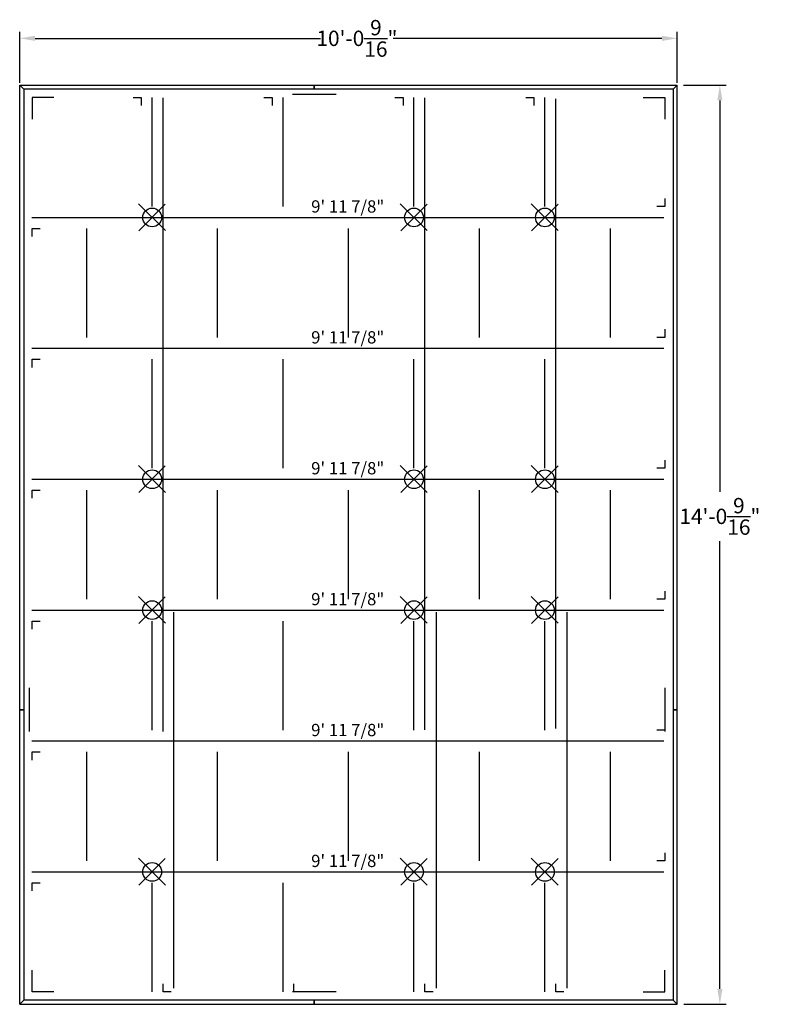
# Model space of a CAD drawing. Units: inches. Extents: x 3544 to 3682, y 1322 to 1502.
import ezdxf

# ---------------------------------------------------------------- set-up
doc = ezdxf.new("R2010")
doc.units = ezdxf.units.IN
doc.header["$MEASUREMENT"] = 0
for name, color, linetype in [('Dimension', 3, 'Continuous'), ('Dims', 2, 'Continuous'), ('Susp Units 1', 6, 'Continuous'), ('Susp Units 2', 6, 'Continuous')]:
    doc.layers.add(name, color=color, linetype=linetype)
doc.styles.get("Standard").update_dxf_attribs({"font": 'ARIALN.TTF'})
doc.styles.add('style1', font='arial.ttf')
doc.dimstyles.new('Dim 30', dxfattribs={"dimscale": 30, "dimtxt": 0.09375, "dimasz": 0.09375, "dimexe": 0.039, "dimexo": 0.039, "dimgap": 0.039, "dimtad": 0, "dimtih": 1, "dimtoh": 1, "dimdec": 4, "dimzin": 0, "dimdsep": 46, "dimlunit": 4, "dimtxsty": 'Standard', "dimcen": 0.09, "dimclrd": 256, "dimclre": 256, "dimclrt": 256, "dimadec": 1, "dimazin": 0, "dimtfac": 1, "dimtdec": 4, "dimtofl": 0, "dimtmove": 0, "dimatfit": 3, "dimfxl": 1, "dimtolj": 1, "dimtzin": 0, "dimarcsym": 0})

# ---------------------------------------------------------------- blocks, each defined once
blk = doc.blocks.new('*D50')
at = {"layer": 'Defpoints', "color": 0, "transparency": 16777216}
for p in [(3664.94, 1498.93), (3544.38, 1489.59), (3664.94, 1489.59)]:
    blk.add_point(p, dxfattribs=at)
at = {"layer": 'Dimension', "lineweight": -2, "transparency": 16777216}
for p, q in [((3544.38, 1490.76), (3544.38, 1500.1)), ((3547.19, 1498.93), (3599.55, 1498.93)), ((3662.13, 1498.93), (3612.85, 1498.93)), ((3664.94, 1490.76), (3664.94, 1500.1))]:
    blk.add_line(p, q, dxfattribs=at)
at = {"layer": 'Dimension', "transparency": 16777216}
for points in [[(3547.19, 1499.4), (3547.19, 1498.46), (3544.38, 1498.93)], [(3662.13, 1499.4), (3662.13, 1498.46), (3664.94, 1498.93)]]:
    blk.add_solid(points, dxfattribs=at)
at = {"layer": 'Dimension', "transparency": 16777216, "insert": (3606.2, 1498.93), "char_height": 2.8125, "attachment_point": 5}
blk.add_mtext('\\A1;10\'-0{\\H1.000000x;\\S9/16;}"', dxfattribs=at)
blk = doc.blocks.new('*D51')
at = {"layer": 'Defpoints', "color": 0, "transparency": 16777216}
for p in [(3664.92, 1490.37), (3672.74, 1490.37), (3664.94, 1321.81)]:
    blk.add_point(p, dxfattribs=at)
at = {"layer": 'Dimension', "lineweight": -2, "transparency": 16777216}
for p, q in [((3666.09, 1490.37), (3673.91, 1490.37)), ((3672.74, 1487.56), (3672.74, 1415.81)), ((3672.74, 1324.62), (3672.74, 1406.74)), ((3666.11, 1321.81), (3673.91, 1321.81))]:
    blk.add_line(p, q, dxfattribs=at)
at = {"layer": 'Dimension', "transparency": 16777216}
for points in [[(3672.27, 1487.56), (3673.21, 1487.56), (3672.74, 1490.37)], [(3672.27, 1324.62), (3673.21, 1324.62), (3672.74, 1321.81)]]:
    blk.add_solid(points, dxfattribs=at)
at = {"layer": 'Dimension', "transparency": 16777216, "insert": (3672.74, 1411.28), "char_height": 2.8125, "attachment_point": 5}
blk.add_mtext('\\A1;14\'-0{\\H1.000000x;\\S9/16;}"', dxfattribs=at)
blk = doc.blocks.new('wire')
for p, q in [((2.43, -2.43), (-2.52, 2.5)), ((-2.44, -2.44), (2.41, 2.42))]:
    blk.add_line(p, q)
blk.add_circle((0, -0.01), 1.72)

msp = doc.modelspace()

# ---------------------------------------------------------------- linework, layer by layer
at = {"layer": 'Susp Units 1'}
for p, q in [((3568.66064, 1468.09313), (3568.66064, 1488.09313)), ((3592.66064, 1468.09313), (3592.66064, 1488.09313)), ((3602.37939, 1488.65563), (3594.37939, 1488.65563)), ((3616.66064, 1468.09313), (3616.66064, 1488.09313)), ((3640.66064, 1468.09313), (3640.66064, 1488.09313)), ((3556.66064, 1444.09313), (3556.66064, 1464.09313)), ((3580.66064, 1444.09313), (3580.66064, 1464.09313)), ((3604.66064, 1444.09313), (3604.66064, 1464.09313)), ((3628.66064, 1444.09313), (3628.66064, 1464.09313)), ((3652.66064, 1444.09313), (3652.66064, 1464.09313)), ((3568.66064, 1420.09313), (3568.66064, 1440.09313)), ((3592.66064, 1420.09313), (3592.66064, 1440.09313)), ((3616.66064, 1420.09313), (3616.66064, 1440.09313)), ((3640.66064, 1420.09313), (3640.66064, 1440.09313)), ((3556.66064, 1396.09313), (3556.66064, 1416.09313)), ((3580.66064, 1396.09313), (3580.66064, 1416.09313)), ((3604.66064, 1396.09313), (3604.66064, 1416.09313)), ((3628.66064, 1396.09313), (3628.66064, 1416.09313)), ((3652.66064, 1396.09313), (3652.66064, 1416.09313)), ((3568.66064, 1372.09313), (3568.66064, 1392.09313)), ((3592.66064, 1372.09313), (3592.66064, 1392.09313)), ((3616.66064, 1372.09313), (3616.66064, 1392.09313)), ((3640.66064, 1372.09313), (3640.66064, 1392.09313)), ((3546.09814, 1379.81188), (3546.09814, 1371.81188)), ((3662.66064, 1379.81188), (3662.66064, 1371.81188)), ((3556.66064, 1348.09313), (3556.66064, 1368.09313)), ((3580.66064, 1348.09313), (3580.66064, 1368.09313)), ((3604.66064, 1348.09313), (3604.66064, 1368.09313)), ((3628.66064, 1348.09313), (3628.66064, 1368.09313)), ((3652.66064, 1348.09313), (3652.66064, 1368.09313)), ((3568.66064, 1324.09313), (3568.66064, 1344.09313)), ((3592.66064, 1324.09313), (3592.66064, 1344.09313)), ((3616.66064, 1324.09313), (3616.66064, 1344.09313)), ((3640.66064, 1324.09313), (3640.66064, 1344.09313)), ((3602.37939, 1324.09313), (3594.37939, 1324.09313))]:
    msp.add_line(p, q, dxfattribs=at)
at = {"layer": 'Susp Units 1', "color": 4}
for p, q in [((3570.66064, 1371.83645), (3570.66064, 1488.01183)), ((3618.66064, 1372.16581), (3618.66064, 1488.01183)), ((3642.66064, 1372.37588), (3642.66064, 1487.83251))]:
    msp.add_line(p, q, dxfattribs=at)
at = {"layer": 'Susp Units 1'}
for points in [[(3544.37939, 1490.37438), (3598.37939, 1490.37438), (3598.37939, 1489.62438), (3545.12939, 1489.62438)], [(3544.37939, 1375.81188), (3544.37939, 1490.37438), (3545.12939, 1489.62438), (3545.12939, 1375.81188)], [(3598.37939, 1490.37438), (3664.94189, 1490.37438), (3664.19189, 1489.62438), (3598.37939, 1489.62438)], [(3664.94189, 1375.81188), (3664.94189, 1490.37438), (3664.19189, 1489.62438), (3664.19189, 1375.81188)], [(3544.37939, 1321.81188), (3544.37939, 1375.81188), (3545.12939, 1375.81188), (3545.12939, 1322.56188)], [(3664.94189, 1321.81188), (3664.94189, 1375.81188), (3664.19189, 1375.81188), (3664.19189, 1322.56188)], [(3544.37939, 1321.81188), (3598.37939, 1321.81188), (3598.37939, 1322.56188), (3545.12939, 1322.56188)], [(3598.37939, 1321.81188), (3664.94189, 1321.81188), (3664.19189, 1322.56188), (3598.37939, 1322.56188)]]:
    msp.add_lwpolyline(points, close=True, dxfattribs=at)
for points in [[(3550.66064, 1488.09313), (3546.66064, 1488.09313), (3546.66064, 1484.09313)], [(3565.16064, 1488.09313), (3566.66064, 1488.09313), (3566.66064, 1486.59313)], [(3589.16064, 1488.09313), (3590.66064, 1488.09313), (3590.66064, 1486.59313)], [(3613.16064, 1488.09313), (3614.66064, 1488.09313), (3614.66064, 1486.59313)], [(3637.16064, 1488.09313), (3638.66064, 1488.09313), (3638.66064, 1486.59313)], [(3658.66064, 1488.09313), (3662.66064, 1488.09313), (3662.66064, 1484.09313)], [(3662.66064, 1469.59313), (3662.66064, 1468.09313), (3661.16064, 1468.09313)], [(3546.66064, 1462.59313), (3546.66064, 1464.09313), (3548.16064, 1464.09313)], [(3662.66064, 1445.59313), (3662.66064, 1444.09313), (3661.16064, 1444.09313)], [(3546.66064, 1438.59313), (3546.66064, 1440.09313), (3548.16064, 1440.09313)], [(3662.66064, 1421.59313), (3662.66064, 1420.09313), (3661.16064, 1420.09313)], [(3546.66064, 1414.59313), (3546.66064, 1416.09313), (3548.16064, 1416.09313)], [(3662.66064, 1397.59313), (3662.66064, 1396.09313), (3661.16064, 1396.09313)], [(3546.66064, 1390.59313), (3546.66064, 1392.09313), (3548.16064, 1392.09313)], [(3662.66064, 1373.59313), (3662.66064, 1372.09313), (3661.16064, 1372.09313)], [(3546.66064, 1366.59313), (3546.66064, 1368.09313), (3548.16064, 1368.09313)], [(3662.66064, 1349.59313), (3662.66064, 1348.09313), (3661.16064, 1348.09313)], [(3546.66064, 1342.59313), (3546.66064, 1344.09313), (3548.16064, 1344.09313)], [(3550.66064, 1324.09313), (3546.66064, 1324.09313), (3546.66064, 1328.09313)], [(3658.66064, 1324.09313), (3662.66064, 1324.09313), (3662.66064, 1328.09313)], [(3572.16064, 1324.09313), (3570.66064, 1324.09313), (3570.66064, 1325.59313)], [(3596.16064, 1324.09313), (3594.66064, 1324.09313), (3594.66064, 1325.59313)], [(3620.16064, 1324.09313), (3618.66064, 1324.09313), (3618.66064, 1325.59313)], [(3644.16064, 1324.09313), (3642.66064, 1324.09313), (3642.66064, 1325.59313)]]:
    msp.add_lwpolyline(points, dxfattribs=at)
at = {"layer": 'Susp Units 1', "color": 4}
for points in [[(3572.57399, 1393.73447), (3572.57399, 1324.779)], [(3620.74208, 1393.73447), (3620.74208, 1324.779)], [(3644.70154, 1393.73447), (3644.70154, 1324.779)]]:
    msp.add_lwpolyline(points, dxfattribs=at)
at = {"layer": 'Susp Units 1'}
for p in [(3568.66064, 1466.09313), (3616.66064, 1466.09313), (3640.66064, 1466.09313), (3568.66064, 1418.09313), (3616.66064, 1418.09313), (3640.66064, 1418.09313), (3568.66064, 1394.09313), (3616.66064, 1394.09313), (3640.66064, 1394.09313), (3568.66064, 1346.09313), (3616.66064, 1346.09313), (3640.66064, 1346.09313)]:
    msp.add_point(p, dxfattribs=at)
at = {"layer": 'Susp Units 2'}
for p, q in [((3546.59814, 1466.09313), (3662.47314, 1466.09313)), ((3546.59814, 1442.09313), (3662.47314, 1442.09313)), ((3546.59814, 1418.09313), (3662.47314, 1418.09313)), ((3546.59814, 1394.09313), (3662.47314, 1394.09313)), ((3546.59814, 1370.09313), (3662.47314, 1370.09313)), ((3546.59814, 1346.09313), (3662.47314, 1346.09313))]:
    msp.add_line(p, q, dxfattribs=at)

# ---------------------------------------------------------------- block references
at = {"layer": 'Dims'}
for p in [(3568.66289, 1466.1006), (3616.66289, 1466.1006), (3640.66289, 1466.1006), (3568.66289, 1418.1006), (3616.66289, 1418.1006), (3640.66289, 1418.1006), (3568.66289, 1394.1006), (3616.66289, 1394.1006), (3640.66289, 1394.1006), (3568.66289, 1346.1006), (3616.66289, 1346.1006), (3640.66289, 1346.1006)]:
    msp.add_blockref('wire', p, dxfattribs=at)

# ---------------------------------------------------------------- texts
at = {"layer": 'Dimension', "style": 'style1'}
for p in [(3597.81399, 1466.98143, 40.97504), (3597.81399, 1442.98143, 40.97504), (3597.81399, 1418.98143, 40.97504), (3597.81399, 1394.98143, 40.97504), (3597.81399, 1370.98143, 40.97504), (3597.81399, 1346.98143, 40.97504)]:
    msp.add_text('9\' 11 7/8"', height=2.25, dxfattribs=at).set_placement(p)

# ---------------------------------------------------------------- dimensions: what is measured, and where the dimension line sits
at = {"layer": 'Dimension'}
dim = msp.add_linear_dim(base=(3664.94189, 1498.92702), p1=(3544.37939, 1489.59438), p2=(3664.94189, 1489.59438), dimstyle='Dim 30', override={"dimpost": '\\X'}, dxfattribs=at)
dim.commit()
dim.dimension.update_dxf_attribs({"geometry": '*D50', "text_midpoint": (3606.2013, 1498.92702), "dimtype": 160})
dim = msp.add_linear_dim(base=(3672.737323, 1490.371733), p1=(3664.941892, 1321.811879), p2=(3664.924993, 1490.371733), angle=90, dimstyle='Dim 30', override={"dimpost": '\\X'}, dxfattribs=at)
dim.commit()
dim.dimension.update_dxf_attribs({"geometry": '*D51', "text_midpoint": (3672.737323, 1411.27617), "dimtype": 160})

doc.saveas('drawing.dxf')
